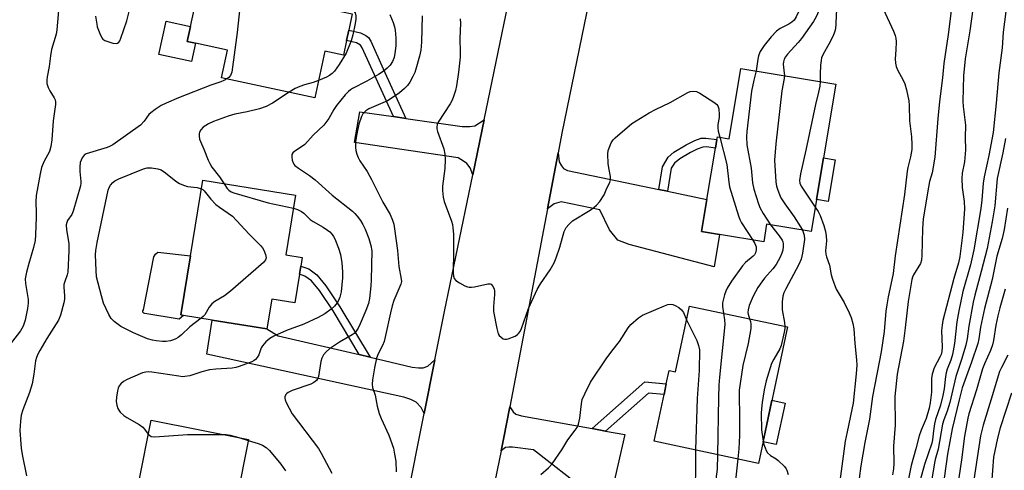
# Model space of a CAD drawing. Units: inches. Extents: x 1279763 to 1285763, y 513451 to 517452.
# Drawn here: x 1281655 to 1281971, y 517064 to 517208 of the extents above; entities that cross this region are included whole.
import ezdxf

# ---------------------------------------------------------------- set-up
doc = ezdxf.new("R2010")
doc.units = ezdxf.units.IN
doc.header["$MEASUREMENT"] = 0
for name, color, linetype in [('BLDG-Footprint', 5, 'Continuous'), ('CULTRL-Pad', 6, 'Continuous'), ('TRANS-Driveway', 251, 'Continuous'), ('TRANS-Non Street Sidewalk', 7, 'Continuous'), ('TRANS-Road', 130, 'Continuous'), ('Undefined', 1, 'Continuous')]:
    doc.layers.add(name, color=color, linetype=linetype)

msp = doc.modelspace()

# ---------------------------------------------------------------- linework, layer by layer
at = {"layer": 'BLDG-Footprint'}
for points, elevation in [([(1281759.44, 517229.45), (1281755.6, 517211.55), (1281761.81, 517210.22), (1281760.7, 517205.03), (1281759.98, 517201.7), (1281758.97, 517196.98), (1281752.99, 517198.27), (1281749.78, 517183.3), (1281719.89, 517189.71), (1281721.8, 517198.6), (1281711.51, 517200.81), (1281708.86, 517201.37), (1281709.89, 517206.2), (1281712.44, 517218.05), (1281724.84, 517215.39), (1281729.25, 517235.92)], 308.44), ([(1281917.01, 517187.65), (1281909.12, 517140.4), (1281894.84, 517142.78), (1281893.89, 517137.04), (1281879.76, 517139.41), (1281873.94, 517140.38), (1281875.66, 517150.69), (1281878.42, 517167.18), (1281878.87, 517169.91), (1281879.02, 517170.8), (1281882.78, 517170.17), (1281886.55, 517192.73)], 299.93), ([(1281744.92, 517126.76), (1281743.42, 517117.49), (1281735.97, 517118.7), (1281734.42, 517109.16), (1281716.91, 517112), (1281707.68, 517113.5), (1281706.85, 517113.63), (1281709.94, 517132.62), (1281713.87, 517156.85), (1281743.66, 517152.01), (1281740.55, 517132.87), (1281745.77, 517132.02), (1281745.33, 517129.33)], 310.01), ([(1281901.54, 517109.78), (1281892.21, 517066), (1281858.72, 517073.14), (1281861.91, 517088.11), (1281862.64, 517091.51), (1281863.54, 517095.77), (1281865.59, 517095.33), (1281870.1, 517116.47)], 301.77), ([(1281722.59, 517030.67), (1281720.42, 517019.68), (1281693.92, 517024.9), (1281690.64, 517025.54), (1281692.79, 517036.46), (1281688.85, 517037.23), (1281693.32, 517059.97), (1281697.24, 517079.86), (1281728.53, 517073.7), (1281724.72, 517054.36), (1281727.16, 517053.88), (1281726.97, 517052.92), (1281726.15, 517048.75)], 309.84)]:
    msp.add_lwpolyline(points, close=True, dxfattribs=dict(at, elevation=elevation))
at = {"layer": 'CULTRL-Pad'}
for points in [[(1281711.51, 517200.81), (1281710.25, 517194.93), (1281699.76, 517197.18), (1281702.06, 517207.88), (1281709.89, 517206.2), (1281708.86, 517201.37)], [(1281916.82, 517163.4), (1281914.59, 517150.07), (1281910.84, 517150.69), (1281913.06, 517164.02)], [(1281707.68, 517113.5), (1281706.26, 517112.28), (1281695.28, 517114.11), (1281694.89, 517114.21), (1281694.63, 517114.52), (1281694.61, 517114.92), (1281694.82, 517115.26), (1281698.14, 517132.31), (1281698.64, 517133.13), (1281699.4, 517133.79), (1281709.94, 517132.62), (1281706.85, 517113.63)], [(1281900.77, 517085.36), (1281897.93, 517072.03), (1281893.69, 517072.93), (1281896.53, 517086.26)]]:
    msp.add_lwpolyline(points, close=True, dxfattribs=at)
at = {"layer": 'TRANS-Driveway'}
for points in [[(1281775.02, 517177.26), (1281779.01, 517176.68), (1281797.07, 517174.04), (1281799.55, 517174.04), (1281801.2, 517174.29), (1281804.15, 517176.22), (1281800.5, 517158.61), (1281799.7, 517160.79), (1281798.56, 517162.23), (1281797.54, 517163.01), (1281795.85, 517163.98), (1281762.52, 517168.92), (1281764.3, 517178.82)], [(1281860.27, 517153.88), (1281862.97, 517153.32), (1281875.66, 517150.69), (1281873.94, 517140.38), (1281879.76, 517139.41), (1281878.04, 517129.11), (1281850.67, 517136.21), (1281847.1, 517137.59), (1281844.37, 517140.91), (1281841.32, 517147.3), (1281828.91, 517149.91), (1281826.66, 517149.23), (1281824.48, 517147.62), (1281827.9, 517165.63), (1281828.26, 517162.77), (1281828.97, 517161.42), (1281829.67, 517160.65), (1281830.97, 517159.94)], [(1281764.07, 517100.91), (1281767.55, 517100.1), (1281781.11, 517096.91), (1281783.07, 517096.68), (1281784.63, 517096.67), (1281786.09, 517097.15), (1281788.32, 517099.25), (1281784.9, 517082.04), (1281783.97, 517083.92), (1281782.36, 517085.7), (1281780.66, 517086.49), (1281778.43, 517087.27), (1281715.13, 517101.03), (1281716.91, 517112), (1281734.42, 517109.16), (1281738.06, 517106.96)], [(1281838.79, 517077.16), (1281843.11, 517076.37), (1281849.29, 517075.25), (1281844.83, 517055.56), (1281837, 517057.09), (1281819.98, 517070.38), (1281813.25, 517071.24), (1281812.11, 517071.24), (1281810.97, 517071.07), (1281809.67, 517070.01), (1281810.42, 517073.77), (1281812.42, 517084.16), (1281813.52, 517082.57), (1281814.29, 517081.8), (1281816.19, 517081.29)]]:
    msp.add_lwpolyline(points, close=True, dxfattribs=at)
at = {"layer": 'TRANS-Non Street Sidewalk'}
for points in [[(1281779.01, 517176.68), (1281775.02, 517177.26), (1281765.04, 517199.36), (1281764.47, 517200.2), (1281763.2, 517200.96), (1281759.98, 517201.7), (1281760.7, 517205.03), (1281764.49, 517204.15), (1281766.18, 517203.27), (1281767.05, 517202.61), (1281767.8, 517201.47), (1281771.76, 517192.58)], [(1281862.97, 517153.32), (1281860.27, 517153.88), (1281861.43, 517161.19), (1281863.25, 517164.21), (1281865.1, 517165.8), (1281869.04, 517168.16), (1281871.83, 517169.55), (1281873.88, 517170.3), (1281875.37, 517170.35), (1281878.87, 517169.9), (1281878.42, 517167.18), (1281875.57, 517167.55), (1281874.36, 517167.5), (1281872.56, 517166.83), (1281870.39, 517165.74), (1281866.99, 517163.69), (1281865.3, 517162.27), (1281864.15, 517160.76)], [(1281767.55, 517100.1), (1281764.07, 517100.91), (1281755.68, 517114.91), (1281751.33, 517121.47), (1281748.73, 517124.61), (1281746.66, 517126.12), (1281744.92, 517126.76), (1281745.33, 517129.33), (1281747.88, 517128.4), (1281750.49, 517126.48), (1281753.39, 517123), (1281757.84, 517116.28)], [(1281843.11, 517076.37), (1281838.79, 517077.16), (1281855.75, 517092.17), (1281862.63, 517091.51), (1281861.91, 517088.11), (1281856.92, 517088.59)]]:
    msp.add_lwpolyline(points, close=True, dxfattribs=at)
at = {"layer": 'TRANS-Road'}
for points in [[(1281773.26, 517023.51), (1281784.9, 517082.04), (1281788.32, 517099.25), (1281791.4, 517114.75), (1281800.5, 517158.61), (1281804.15, 517176.22), (1281816.28, 517234.7)], [(1281838.66, 517218.36), (1281829.11, 517171.98), (1281827.9, 517165.63), (1281824.48, 517147.62), (1281812.42, 517084.16), (1281810.42, 517073.77), (1281809.67, 517070.01), (1281797.02, 517009.02), (1281795.05, 516999.54), (1281793.42, 516993.31), (1281786.41, 516966.59), (1281778.97, 516945.05), (1281775.98, 516936.38), (1281773.4, 516930.53), (1281764.95, 516911.32), (1281751.35, 516889.65), (1281748.79, 516886.88), (1281741.12, 516878.58), (1281729.59, 516866.1), (1281705.37, 516843.06), (1281703.34, 516841.45), (1281688.14, 516829.47), (1281678.62, 516821.96)]]:
    msp.add_lwpolyline(points, dxfattribs=at)
at = {"layer": 'Undefined'}
msp.add_line((1281725.48, 517074.3, 308), (1281728.46, 517073.36, 308), dxfattribs=at)
for points, elevation in [([(1281906.3, 517221.11), (1281907.2, 517219.37), (1281907.64, 517218.34), (1281907.8, 517217.63), (1281907.77, 517216.83), (1281907.35, 517215.51), (1281904.28, 517209.23), (1281903.65, 517208.2), (1281902.96, 517207.53), (1281902, 517206.95), (1281899.19, 517205.53), (1281898, 517204.67), (1281896.29, 517202.82), (1281894.07, 517200.09), (1281892.8, 517198.11), (1281892.25, 517196.75), (1281892.01, 517195.69), (1281891.52, 517191.9)], 300), ([(1281913, 517219.75), (1281912.85, 517217.1), (1281912.52, 517215.17), (1281911.56, 517211.28), (1281911.2, 517210.2), (1281910.77, 517209.23), (1281909.87, 517207.75), (1281906.06, 517202.35), (1281904.95, 517201.01), (1281901.55, 517197.33), (1281900.89, 517196.44), (1281900.5, 517195.73), (1281900.21, 517194.81), (1281900.15, 517194.09), (1281900.52, 517191.21), (1281900.55, 517190.39)], 298), ([(1281955.27, 517220.72), (1281953.11, 517203.62), (1281951.76, 517194.33), (1281951.33, 517189.64), (1281950.28, 517182.07), (1281949.78, 517176.66), (1281948.82, 517164.19), (1281947.97, 517159.26), (1281947.17, 517156.44), (1281946.78, 517154.63), (1281945.1, 517144.41), (1281944.88, 517141.28), (1281944.62, 517132.7), (1281944.5, 517131.24), (1281944.18, 517130.17), (1281942.01, 517126.52), (1281941.68, 517125.77), (1281941.45, 517124.97), (1281940.23, 517117.9), (1281939.31, 517109.5), (1281938.72, 517105.17), (1281936.75, 517094.6), (1281935.95, 517087.45), (1281936.12, 517078.3), (1281935.55, 517071.58), (1281935.66, 517066.13), (1281935.55, 517064.23), (1281935.24, 517062.35)], 292), ([(1281918.04, 517218.73), (1281917.92, 517216.31), (1281917.19, 517210.13), (1281917.05, 517206.61), (1281916.87, 517204.99), (1281916.57, 517203.99), (1281916.07, 517202.92), (1281914.8, 517200.46), (1281912.98, 517197.31), (1281912.47, 517196.06), (1281912.31, 517195.23), (1281912.17, 517193.79), (1281912.02, 517190.89), (1281912, 517188.49)], 296), ([(1281961.98, 517218.78), (1281960.1, 517204.78), (1281958.58, 517195.76), (1281958.05, 517190.35), (1281957.86, 517182.22), (1281957.96, 517180.47), (1281958.65, 517174.55), (1281958.6, 517170.5), (1281958.68, 517166.56), (1281958.38, 517162.75), (1281957.6, 517159.07), (1281957.45, 517157.39), (1281957.6, 517154.51), (1281958.28, 517150.02), (1281958.31, 517147.71), (1281957.77, 517140.08), (1281956.82, 517132.38), (1281956.38, 517130.34), (1281954.9, 517125.32), (1281951.35, 517111.8), (1281951.15, 517110.38), (1281951.02, 517108.66), (1281951.17, 517103.32), (1281951.11, 517101.91), (1281950.9, 517100.99), (1281950.59, 517100.27), (1281948.6, 517096.63), (1281947.98, 517094.68), (1281947.81, 517093.26), (1281947.71, 517088.89), (1281947.32, 517085.4), (1281947.02, 517083.69), (1281946.1, 517080.41), (1281944.44, 517076.65), (1281943.83, 517074.86), (1281942.78, 517070.67), (1281941.28, 517065.34), (1281939.82, 517058.41)], 290), ([(1281667.74, 517213.75), (1281667.05, 517205.14), (1281666.76, 517203.75), (1281665.28, 517198.8), (1281664.95, 517196.78), (1281664.56, 517193.31), (1281663.88, 517190), (1281663.76, 517188.89), (1281663.84, 517187.82), (1281664.21, 517186.6), (1281664.74, 517185.56), (1281666.15, 517183.32), (1281666.49, 517182.62), (1281666.62, 517181.95), (1281666.59, 517181.1), (1281665.8, 517175.9), (1281665.43, 517169.85), (1281665.1, 517167.62), (1281664.61, 517166.08), (1281662.86, 517162.77), (1281662.1, 517160.91), (1281661.62, 517158.9), (1281660.42, 517151.99), (1281660.24, 517149.88), (1281660.39, 517146.42), (1281660.38, 517145), (1281660.16, 517139.33), (1281660.02, 517137.56), (1281659.57, 517135.31), (1281658.03, 517130.17), (1281657.27, 517127.39), (1281657.01, 517126.28), (1281656.87, 517125.23), (1281656.95, 517123.68), (1281657.79, 517118.54), (1281657.79, 517117.41), (1281657.62, 517115.7), (1281656.81, 517111.93), (1281656.18, 517110), (1281655.32, 517108.54), (1281652.44, 517104.74)], 312), ([(1281724.92, 517215.75), (1281725.62, 517213.66), (1281725.78, 517212.81), (1281725.8, 517212.23), (1281724.85, 517204.23), (1281723.17, 517191.49), (1281723, 517190.94), (1281722.71, 517190.4), (1281722.19, 517189.84), (1281721.57, 517189.35)], 310), ([(1281756.31, 517214.87), (1281758.73, 517213.31), (1281761.49, 517211.79), (1281762.36, 517211.08), (1281762.74, 517210.51), (1281762.98, 517209.59), (1281762.96, 517208.54), (1281762.76, 517207.17), (1281762.02, 517203.5), (1281761.52, 517201.57), (1281759.85, 517197.6), (1281757.67, 517194), (1281756.18, 517191.88), (1281755.42, 517191.03), (1281754.55, 517190.4), (1281753.58, 517189.89), (1281750.97, 517188.82)], 308), ([(1281972.12, 517215.23), (1281970.75, 517204.35), (1281970.4, 517199.34), (1281969.34, 517191.31), (1281968.54, 517181.56), (1281967.54, 517172.13), (1281966.17, 517164.77), (1281964.67, 517157.88), (1281964.39, 517155.85), (1281963.91, 517150.44), (1281963.59, 517147.73), (1281961.32, 517134.52), (1281960.24, 517129.7), (1281957.86, 517121.11), (1281956.53, 517114.96), (1281955.92, 517111.45), (1281955.1, 517104.45), (1281954.48, 517100.99), (1281953.94, 517099.07), (1281952.8, 517096.19), (1281952.44, 517095.07), (1281952.24, 517093.92), (1281951.8, 517089.98), (1281951.36, 517087.77), (1281950.61, 517084.74), (1281949.09, 517080.14), (1281948.71, 517078.73), (1281948.37, 517076.49), (1281948.11, 517073.61), (1281947.9, 517072.5), (1281945.52, 517065.67), (1281943.6, 517058.71)], 288), ([(1281679.39, 517209.48), (1281679.8, 517206.87), (1281679.99, 517206.09), (1281680.78, 517203.86), (1281681.4, 517202.56), (1281681.74, 517202.14), (1281682.43, 517201.69), (1281684.94, 517200.84), (1281686.02, 517200.7), (1281686.44, 517200.8), (1281686.9, 517201.15), (1281687.2, 517201.59), (1281687.54, 517202.37), (1281689.47, 517207.93), (1281690.65, 517212.69)], 310), ([(1281773.86, 517210.04), (1281774.97, 517207.41), (1281775.38, 517206.09), (1281775.61, 517205.02), (1281775.82, 517202.38), (1281775.87, 517200.03), (1281775.66, 517198.28), (1281775.28, 517196.25), (1281774.77, 517194.92), (1281774.01, 517193.74), (1281773.02, 517192.76), (1281771.72, 517191.69), (1281770.26, 517190.75), (1281766.46, 517188.57), (1281761.91, 517186.31), (1281761.22, 517185.87), (1281760.59, 517185.33), (1281759.6, 517184.25), (1281756.79, 517180.85), (1281755.91, 517179.52), (1281754.3, 517176.64), (1281752.72, 517174.56), (1281749.31, 517171.29), (1281746.56, 517168.35), (1281745.49, 517167.52), (1281743.39, 517166.18), (1281742.79, 517165.68), (1281742.44, 517165.07), (1281742.4, 517164.32), (1281742.58, 517163.25), (1281742.82, 517162.47), (1281743.06, 517162), (1281743.41, 517161.58), (1281744.53, 517160.72), (1281748.11, 517158.41), (1281749.98, 517157.02), (1281755.41, 517152.09), (1281761.9, 517146.87), (1281762.67, 517146.16), (1281763.41, 517145.33), (1281764.45, 517143.91), (1281765.24, 517142.68), (1281765.96, 517141.1), (1281767.11, 517138.1), (1281767.78, 517135.87), (1281768.09, 517134.24), (1281767.87, 517124.92), (1281767.76, 517122.92), (1281767.35, 517118.92), (1281767.02, 517117.27), (1281766.21, 517115.07), (1281764.37, 517110.73), (1281763.71, 517109.38), (1281763.1, 517108.42), (1281762.42, 517107.7), (1281761.76, 517107.2), (1281757.74, 517104.87), (1281754.52, 517102.75), (1281753.46, 517101.84), (1281752.61, 517100.8), (1281752.12, 517099.8), (1281751.78, 517098.73), (1281750.99, 517093.91), (1281750.73, 517093.18), (1281750.36, 517092.62), (1281749.53, 517091.92), (1281748.51, 517091.41), (1281742.56, 517089.37), (1281741.23, 517088.79), (1281740.8, 517088.47), (1281740.51, 517088.08), (1281740.24, 517087.39), (1281740.19, 517086.9), (1281740.29, 517086.37), (1281740.59, 517085.58), (1281742.52, 517081.96), (1281751.01, 517070.83), (1281751.9, 517069.33), (1281755.3, 517062.86)], 306), ([(1281932.23, 517211.84), (1281935.57, 517204.62), (1281936.11, 517203.25), (1281936.33, 517202.4), (1281936.4, 517201.27), (1281936.3, 517198.69), (1281936.06, 517195.8), (1281936.17, 517194.39), (1281936.45, 517193.31), (1281936.84, 517192.24), (1281938.64, 517188.91), (1281939.15, 517187.78), (1281939.71, 517185.79), (1281940.49, 517182.32), (1281940.61, 517180.85), (1281940.73, 517175.9), (1281941.33, 517170.77), (1281941.46, 517168.3), (1281941.45, 517166.69), (1281941.07, 517164.39), (1281940.21, 517160.96), (1281939.98, 517159.79), (1281939.13, 517152.29), (1281936.11, 517132.6), (1281935.43, 517126.96), (1281935.06, 517124.92), (1281933.86, 517119.49), (1281933.41, 517116.86), (1281933.15, 517114.82), (1281932.53, 517108.33), (1281931.55, 517101.76), (1281930.98, 517098.52), (1281928.82, 517087.49), (1281927.88, 517080.21), (1281926.32, 517072.76), (1281925.09, 517065.27), (1281924.5, 517061.21)], 294), ([(1281784.22, 517209.56), (1281784.06, 517201.09), (1281783.85, 517198.58), (1281783.44, 517196.63), (1281782.29, 517192.46), (1281781.9, 517191.37), (1281781.28, 517190.08), (1281780.31, 517188.3), (1281779.52, 517187.21), (1281778.56, 517186.22), (1281776.95, 517184.89), (1281774.61, 517183.27), (1281773.17, 517182.36), (1281771.66, 517181.63), (1281767.2, 517179.71), (1281766.23, 517179.13), (1281765.61, 517178.55), (1281765.26, 517178.11), (1281764.84, 517177.33), (1281763.91, 517174.8), (1281763.16, 517171.17), (1281762.92, 517169.2), (1281762.89, 517167.5), (1281762.98, 517166.38), (1281763.29, 517165.24), (1281763.73, 517164.13), (1281764.31, 517163.1), (1281766.58, 517159.65), (1281768.04, 517157.12), (1281771.63, 517149.84), (1281774.05, 517145.83), (1281774.79, 517144.06), (1281775.15, 517142.73), (1281775.4, 517141.28), (1281776.39, 517134.27), (1281776.79, 517129.18), (1281777.57, 517125.15), (1281777.59, 517124.34), (1281777.4, 517123.5), (1281775.2, 517118.26), (1281774.66, 517116.56), (1281774.08, 517114.26), (1281772.54, 517107.08), (1281772.04, 517105.11), (1281771.49, 517103.78), (1281770.14, 517101.12), (1281769.65, 517099.77), (1281768.95, 517096.69), (1281768.34, 517092.85), (1281768.2, 517091.38), (1281768.31, 517090.37), (1281769.14, 517087.91), (1281769.8, 517084.36), (1281770.51, 517081.97), (1281771.12, 517080.38), (1281773.54, 517075.09), (1281775.02, 517070.89), (1281775.44, 517068.96), (1281775.78, 517066.75), (1281775.92, 517063.32)], 304), ([(1281796.5, 517208.59), (1281796.58, 517207.21), (1281796.39, 517202.31), (1281796.48, 517197.86), (1281796.44, 517196.37), (1281795.9, 517191.51), (1281795.26, 517187.08), (1281794.95, 517185.64), (1281794.35, 517183.67), (1281793.93, 517182.57), (1281793.25, 517181.33), (1281789.45, 517175.49), (1281789.1, 517174.7), (1281788.93, 517173.86), (1281788.95, 517173.29), (1281789.15, 517172.45), (1281791.18, 517166.89), (1281791.6, 517165.23), (1281791.65, 517163.52), (1281791.58, 517160.66), (1281790.83, 517154.94), (1281790.79, 517153.5), (1281791.03, 517151.46), (1281791.33, 517150.03), (1281793.68, 517143.72), (1281793.97, 517142.62), (1281794.16, 517141.53), (1281794.3, 517139.5), (1281794.34, 517134.16), (1281794.2, 517127.18), (1281794.31, 517126.03), (1281794.59, 517125.3), (1281795.1, 517124.7), (1281796.25, 517123.92), (1281798.01, 517122.96), (1281798.8, 517122.67), (1281799.34, 517122.56), (1281800.13, 517122.53), (1281801.09, 517122.67), (1281805.3, 517123.66), (1281806.05, 517123.66), (1281806.46, 517123.46), (1281807.05, 517122.65), (1281807.37, 517121.89), (1281807.5, 517121.35), (1281807.53, 517120.2), (1281807.17, 517116.38), (1281807.21, 517114.75), (1281808.24, 517109.23), (1281808.72, 517107.56), (1281809.01, 517107.08), (1281809.62, 517106.47), (1281810.32, 517106.01), (1281810.82, 517105.84), (1281811.35, 517105.85), (1281811.9, 517105.97), (1281814.11, 517106.85), (1281814.83, 517107.31), (1281815.2, 517107.69), (1281815.68, 517108.34), (1281816.2, 517109.29), (1281818.44, 517115.74), (1281821.14, 517121.83), (1281822.23, 517123.59), (1281825.36, 517128.1), (1281826.61, 517130.35), (1281827.27, 517131.98), (1281828.44, 517135.35), (1281829.89, 517140.35), (1281830.47, 517141.63), (1281831.34, 517142.69), (1281832.56, 517143.82), (1281838.17, 517147.29), (1281839.39, 517148.13), (1281840.23, 517148.81), (1281841.35, 517149.98), (1281842.65, 517152.2), (1281843.54, 517154.29), (1281844.46, 517156.1), (1281844.73, 517156.97), (1281844.71, 517158.04), (1281844.16, 517160.81), (1281843.97, 517162.24), (1281843.9, 517165.23), (1281844.01, 517166.4), (1281844.37, 517167.5), (1281844.98, 517168.83), (1281845.58, 517169.81), (1281846.17, 517170.46), (1281851.57, 517175.02), (1281857.09, 517178.46), (1281859.15, 517179.54), (1281863.85, 517181.77), (1281869.52, 517185.01), (1281870.32, 517185.33), (1281871.31, 517185.46), (1281872.32, 517185.29), (1281873.36, 517184.76), (1281878.17, 517181.66), (1281878.84, 517181.12), (1281879.18, 517180.7), (1281879.51, 517179.74), (1281879.65, 517177.84), (1281879.58, 517176.99), (1281879.2, 517174.71), (1281879.14, 517173.67), (1281879.29, 517172.6), (1281879.79, 517170.67)], 302), ([(1281891.52, 517191.9), (1281890.7, 517188.95), (1281889.99, 517185.41), (1281888.5, 517172.51), (1281888.41, 517170.78), (1281888.51, 517168.24), (1281889.83, 517160.76), (1281890.26, 517155.96), (1281890.73, 517154.01), (1281892.21, 517149.24), (1281892.72, 517147.87), (1281893.73, 517146.13), (1281896.04, 517142.58)], 300), ([(1281721.57, 517189.35), (1281720.66, 517188.82), (1281719.69, 517188.4), (1281716.43, 517187.29), (1281706.05, 517183.29), (1281702.06, 517181.59), (1281700.5, 517180.85), (1281698.53, 517179.57), (1281697.15, 517178.5), (1281696.59, 517177.88), (1281695.08, 517175.74), (1281693.89, 517174.55), (1281684.94, 517168.22), (1281683.93, 517167.62), (1281683.13, 517167.29), (1281676.45, 517165.31), (1281675.78, 517164.9), (1281675.14, 517164.08), (1281674.79, 517163.32), (1281674.55, 517162.58), (1281674.36, 517161.19), (1281674.36, 517159.69), (1281674.74, 517156.46), (1281674.74, 517155.88), (1281674.61, 517155.03), (1281672.28, 517146.88), (1281671.79, 517145.84), (1281670.44, 517143.93), (1281670.18, 517143.3), (1281670.04, 517142.55), (1281670.08, 517140.9), (1281670.81, 517136.5), (1281670.85, 517134.18), (1281670.53, 517127.31), (1281670.35, 517126.46), (1281669.53, 517124.37), (1281669.28, 517123.39), (1281669.26, 517122.58), (1281669.47, 517119.71), (1281669.42, 517118.64), (1281669.22, 517117.52), (1281668.15, 517113.58), (1281667.55, 517111.96), (1281663.84, 517106.05), (1281661.57, 517102.25), (1281660.92, 517101.01), (1281660.49, 517099.99), (1281660.2, 517098.92), (1281659.67, 517094.64), (1281659.12, 517091.5), (1281658.21, 517088.77), (1281656.06, 517083.17), (1281655.6, 517081.49), (1281655.33, 517079.51), (1281655.16, 517076.55), (1281655.51, 517070.9), (1281655.85, 517068.88), (1281657.22, 517062.03)], 310), ([(1281750.97, 517188.82), (1281749.32, 517188.18), (1281746.53, 517187.49), (1281744.97, 517186.95), (1281743.49, 517186.24), (1281741.61, 517185.05)], 308), ([(1281900.55, 517190.39), (1281900.46, 517189.47), (1281899.74, 517185.49), (1281897.75, 517168.51), (1281897.39, 517163.29), (1281897.78, 517156.32), (1281898.06, 517154.97), (1281898.46, 517153.62), (1281898.92, 517152.28), (1281899.4, 517151.24), (1281900.66, 517149.24), (1281903.65, 517145.12), (1281905.76, 517141.94), (1281906.37, 517140.86)], 298), ([(1281912, 517188.49), (1281911.87, 517186.99), (1281911.54, 517185.08), (1281910.54, 517181.11), (1281907.44, 517166.47), (1281905.74, 517158.93), (1281905.42, 517156.74), (1281905.52, 517155.92), (1281905.96, 517154.92), (1281910.43, 517148.23)], 296), ([(1281741.61, 517185.05), (1281736.26, 517181.56), (1281734.25, 517180.47), (1281732.03, 517179.71), (1281728.14, 517178.8), (1281724.18, 517178.05), (1281721.95, 517177.42), (1281717.34, 517175.64), (1281715.74, 517174.92), (1281713.98, 517173.85), (1281713.22, 517173.03), (1281712.82, 517172.31), (1281712.69, 517171.78), (1281712.68, 517170.93), (1281712.82, 517170.06), (1281713.1, 517169.22), (1281714.18, 517166.79), (1281715.59, 517163.23), (1281716.09, 517162.19), (1281716.8, 517161), (1281719.19, 517157.9), (1281720.73, 517155.74)], 308), ([(1281879.79, 517170.67), (1281882.1, 517161.92), (1281882.66, 517156.2), (1281882.9, 517154.76), (1281885.79, 517145.37), (1281886.19, 517144.26), (1281886.73, 517143.21), (1281890.38, 517137.63)], 302), ([(1281971.49, 517170.25), (1281970.7, 517165.65), (1281968.88, 517157.38), (1281968.06, 517148.68), (1281967.24, 517143.52), (1281965.59, 517134.99), (1281963.74, 517127.59), (1281961.65, 517120.01), (1281961.11, 517117.73), (1281959.71, 517110.02), (1281959.2, 517105.96), (1281958.83, 517103.96), (1281957.42, 517099.33), (1281955.6, 517093.93), (1281953.61, 517085.49), (1281952.78, 517082.74), (1281951.77, 517079.98), (1281951.34, 517078.58), (1281949.95, 517070.52), (1281948.95, 517067.22), (1281948.7, 517066.18), (1281947.57, 517059.07)], 286), ([(1281713.33, 517112.58), (1281709.66, 517109.85), (1281707.05, 517107.26), (1281705.96, 517106.4), (1281705.25, 517105.97), (1281704.5, 517105.64), (1281703.44, 517105.37), (1281702.07, 517105.16), (1281700.93, 517105.13), (1281698.86, 517105.35), (1281697.71, 517105.55), (1281696.07, 517106.01), (1281691.64, 517107.84), (1281687.52, 517109.93), (1281685.4, 517111.49), (1281684.41, 517112.53), (1281683.7, 517113.77), (1281681.99, 517117.46), (1281681.32, 517119.76), (1281679.79, 517125.86), (1281679.61, 517127.9), (1281679.39, 517132.9), (1281679.51, 517134.34), (1281679.98, 517136.9), (1281683.52, 517153.66), (1281683.81, 517154.48), (1281684.24, 517155.22), (1281684.96, 517156.09), (1281685.62, 517156.63), (1281686.93, 517157.26), (1281694.86, 517160.47), (1281695.98, 517160.77), (1281697.4, 517160.77), (1281699.4, 517160.51), (1281700.47, 517160.16), (1281701.91, 517159.18), (1281705.2, 517156.51), (1281706.41, 517155.82), (1281707.67, 517155.22), (1281708.99, 517154.8), (1281712.1, 517154.51), (1281713.43, 517154.11)], 310), ([(1281713.43, 517154.11), (1281713.89, 517153.84), (1281714.3, 517153.46), (1281716.49, 517150.77), (1281718.06, 517149.08), (1281719.23, 517148.18), (1281723.38, 517145.34), (1281728.72, 517139.54), (1281732.45, 517135.82), (1281733.01, 517135.15), (1281733.44, 517134.41), (1281733.94, 517133.06), (1281734.15, 517132), (1281734.01, 517131.27), (1281733.32, 517130.43), (1281722.7, 517121.29), (1281720.85, 517119.79), (1281717.69, 517117.91), (1281716.8, 517117.24), (1281715.92, 517116.14), (1281714.46, 517113.71), (1281713.93, 517113.11), (1281713.33, 517112.58)], 310), ([(1281720.73, 517155.74), (1281721.73, 517154.23), (1281722.24, 517153.65), (1281723.01, 517153.12), (1281723.81, 517152.79), (1281734.84, 517149.61), (1281742.99, 517147.9)], 308), ([(1281742.99, 517147.9), (1281744.27, 517147.46), (1281745.54, 517146.77), (1281746.24, 517146.26), (1281748.36, 517144.29), (1281749.24, 517143.57), (1281752.45, 517141.79), (1281753.94, 517140.84), (1281754.6, 517140.29), (1281755.35, 517139.46), (1281755.83, 517138.77), (1281756.23, 517138), (1281757.43, 517135), (1281758.02, 517133.07), (1281758.54, 517130.31), (1281758.75, 517127.51), (1281758.71, 517125.49), (1281758.28, 517121.07), (1281757.81, 517119.37), (1281757.4, 517118.26), (1281757, 517117.48), (1281756.14, 517116.4), (1281755.11, 517115.45), (1281752.98, 517114.03), (1281750.88, 517112.79), (1281746.34, 517110.68), (1281740.72, 517108.59), (1281736.68, 517106.8), (1281735.39, 517106.11), (1281734.1, 517105.02), (1281732.99, 517103.77), (1281732.61, 517103.03), (1281731.83, 517100.86), (1281731.27, 517099.93), (1281730.75, 517099.32), (1281730.33, 517098.99), (1281729.59, 517098.62), (1281725.53, 517097.09), (1281724.45, 517096.74), (1281723.3, 517096.55), (1281718.01, 517096.27), (1281716.03, 517096), (1281713.59, 517095.36), (1281709.73, 517094.12), (1281708.14, 517093.84), (1281707.34, 517093.83), (1281706.2, 517093.95), (1281697.55, 517095.27), (1281696.38, 517095.35), (1281695.56, 517095.29), (1281694.5, 517095.06), (1281693.74, 517094.77), (1281689.62, 517092.97), (1281688.42, 517092.24), (1281687.56, 517091.55), (1281687.04, 517090.92), (1281686.71, 517090.16), (1281686.5, 517089.31), (1281686.14, 517087.29), (1281686.03, 517085.84), (1281686.22, 517084.7), (1281686.59, 517083.6), (1281686.86, 517083.12), (1281687.36, 517082.48), (1281688.54, 517081.35), (1281689.53, 517080.7), (1281693.39, 517078.46), (1281694.56, 517077.61), (1281695.17, 517077.01), (1281696.36, 517075.4)], 308), ([(1281910.43, 517148.23), (1281911.38, 517146.77), (1281912.06, 517145.52), (1281913.21, 517142.29), (1281913.78, 517140.38), (1281913.98, 517139.04), (1281914.06, 517137.37), (1281913.78, 517134.16), (1281913.83, 517133.13), (1281914.03, 517132.3), (1281914.97, 517129.58), (1281915.58, 517126.53), (1281915.94, 517125.15), (1281917.19, 517121.85), (1281919.71, 517117.63), (1281921.32, 517114.33), (1281921.94, 517112.83), (1281922.55, 517110.86), (1281922.86, 517109.13), (1281923.16, 517104.51), (1281923.67, 517099.23), (1281923.76, 517097.47), (1281923.6, 517094.71), (1281922.59, 517085.29), (1281922.24, 517083.32), (1281920.67, 517076.17), (1281920.09, 517073.1), (1281916.72, 517048.27)], 296), ([(1281972.18, 517147.93), (1281971.07, 517141.02), (1281970.43, 517138.14), (1281968.77, 517132.45), (1281967.25, 517124.97), (1281964.8, 517115.65), (1281963.49, 517109.73), (1281962.94, 517105.95), (1281962.66, 517104.49), (1281960.65, 517098.45), (1281957.65, 517090.29), (1281956.63, 517086.37), (1281954.41, 517077.08), (1281952.92, 517068.97), (1281951.37, 517058.14)], 284), ([(1281896.04, 517142.58), (1281898.88, 517138.99), (1281899.84, 517137.57), (1281900.06, 517137.08), (1281900.2, 517136.41), (1281900.19, 517135.58), (1281900.02, 517134.46), (1281899.72, 517133.41), (1281899.22, 517132.13), (1281897.93, 517129.76), (1281896.88, 517128.39), (1281894.18, 517125.43), (1281893.29, 517124.3), (1281892.06, 517122.39), (1281890.57, 517119.67), (1281889.24, 517116.68), (1281888.87, 517115.28), (1281888.81, 517114.44), (1281888.87, 517113.9), (1281889.36, 517112.37)], 300), ([(1281906.37, 517140.86), (1281906.92, 517139.26), (1281907.02, 517137.87), (1281906.36, 517133.47), (1281905.93, 517131.5), (1281905.18, 517129.77), (1281900.95, 517122.04), (1281900.38, 517120.71), (1281900.04, 517119.61), (1281899.87, 517117.87), (1281899.84, 517115.25), (1281900.53, 517111.2), (1281900.67, 517109.96)], 298), ([(1281890.38, 517137.63), (1281891.05, 517136.5), (1281891.43, 517135.5), (1281891.49, 517134.5), (1281891.27, 517133.54), (1281890.9, 517132.91), (1281890.53, 517132.5), (1281888.09, 517130.44), (1281887.09, 517129.39), (1281883.54, 517124.47), (1281882.22, 517122.25), (1281881.73, 517121.25), (1281881.34, 517120.13), (1281880.7, 517117.54), (1281880.69, 517116.39), (1281881, 517114.15)], 302), ([(1281971.43, 517121.93), (1281969.7, 517115.95), (1281969.04, 517113.39), (1281968.41, 517110.38), (1281967.67, 517105.45), (1281967.38, 517104.06), (1281966.73, 517102.24), (1281964.72, 517097.98), (1281964.08, 517096.39), (1281962.17, 517089.66), (1281959.75, 517081.92), (1281959.38, 517080.52), (1281958.36, 517074.79), (1281957.41, 517067.13), (1281954.98, 517050.63)], 282), ([(1281822.35, 517062.47), (1281824.8, 517064.59), (1281825.99, 517065.87), (1281829.08, 517070.39), (1281831, 517073.61), (1281833.43, 517076.64), (1281834.03, 517077.56), (1281834.41, 517078.58), (1281834.84, 517080.47), (1281835.39, 517085.07), (1281835.65, 517086.48), (1281836.44, 517088.36), (1281838.29, 517092.03), (1281843.29, 517099.53), (1281845.12, 517102.02), (1281847.62, 517105.13), (1281850.4, 517109.46), (1281851.3, 517110.56), (1281853.66, 517112.67), (1281854.98, 517113.53), (1281862.06, 517116.58), (1281863.11, 517116.96), (1281863.92, 517117.11), (1281864.73, 517117.02), (1281865.48, 517116.71), (1281866.69, 517116), (1281867.56, 517115.32), (1281868.19, 517114.42), (1281869.17, 517112.11)], 304), ([(1281869.17, 517112.11), (1281872.44, 517105.47), (1281873, 517103.83), (1281873.24, 517102.41), (1281873.2, 517095.77), (1281872.57, 517086.85), (1281872.01, 517070.31)], 304), ([(1281881, 517114.15), (1281881.31, 517112.07), (1281881.4, 517110.59), (1281879.72, 517093.69), (1281879.54, 517091.11), (1281879.35, 517087.13), (1281879.06, 517068.8)], 302), ([(1281889.36, 517112.37), (1281889.64, 517111.53), (1281889.8, 517110.71), (1281889.74, 517109.31), (1281888.91, 517104.5), (1281887.16, 517097.36), (1281886.06, 517089.55), (1281885.99, 517087.51), (1281886.12, 517081.48), (1281886.11, 517074.93), (1281885.89, 517070.66), (1281885.55, 517067.42)], 300), ([(1281900.67, 517109.96), (1281900.66, 517109.25), (1281900.48, 517108.1), (1281899.49, 517103.79), (1281899.05, 517102.72), (1281897.1, 517099.49), (1281896.41, 517098.04), (1281894.71, 517092.51), (1281894.08, 517089.64), (1281893.39, 517085.51), (1281893.15, 517083.5), (1281893.06, 517082.07), (1281893.18, 517076.77), (1281893.73, 517073.14)], 298), ([(1281973.45, 517088.58), (1281969.81, 517077.42), (1281968.97, 517074.15), (1281967.7, 517067.96), (1281967.06, 517059.41)], 278), ([(1281696.36, 517075.4), (1281696.74, 517075.02), (1281697.33, 517074.69), (1281698.42, 517074.57), (1281708.99, 517075.32), (1281720.3, 517075.32)], 308), ([(1281720.3, 517075.32), (1281721.32, 517075.27), (1281722.66, 517075.06), (1281725.48, 517074.3)], 308), ([(1281728.46, 517073.36), (1281731.62, 517072.38), (1281732.98, 517071.84), (1281734.17, 517071.09), (1281735.25, 517070.12), (1281738.9, 517065.76), (1281740.44, 517063.58)], 308), ([(1281893.73, 517073.14), (1281893.98, 517072.08), (1281894.37, 517070.97), (1281894.71, 517070.17), (1281895.15, 517069.44), (1281896.11, 517068.56), (1281897.9, 517067.48), (1281898.56, 517066.96), (1281900.57, 517064.97), (1281901.09, 517064.31), (1281901.36, 517063.83), (1281901.8, 517062.48)], 298), ([(1281872.01, 517070.31), (1281872.02, 517062.32), (1281871.9, 517060.63), (1281871.62, 517059.67), (1281871.25, 517058.93), (1281867.98, 517054.64), (1281867.47, 517053.73), (1281867.1, 517052.74), (1281864.74, 517041.45), (1281864.68, 517040.64), (1281864.73, 517039.88), (1281864.88, 517039.14), (1281865.25, 517038.14)], 304), ([(1281879.06, 517068.8), (1281878.96, 517064.13), (1281878.29, 517059.39), (1281877.97, 517057.95), (1281876.87, 517054.73), (1281876.3, 517052.7), (1281874.78, 517044.78), (1281874.01, 517038.3), (1281874.07, 517037.35), (1281874.41, 517036.21)], 302), ([(1281885.55, 517067.42), (1281884.58, 517058.61), (1281884.01, 517055.06), (1281883.88, 517053.49), (1281883.89, 517049.09), (1281884.41, 517040.69), (1281884.58, 517034.07)], 300)]:
    msp.add_lwpolyline(points, dxfattribs=dict(at, elevation=elevation))
msp.add_polyline3d([(1281972.27, 517100.73, 280), (1281970.18, 517096.82, 280), (1281969.57, 517095.44, 280), (1281966.93, 517086.65, 280), (1281964.3, 517078.31, 280), (1281963.48, 517074.89, 280), (1281960.83, 517057.19, 280)], dxfattribs=at)

doc.saveas('drawing.dxf')
